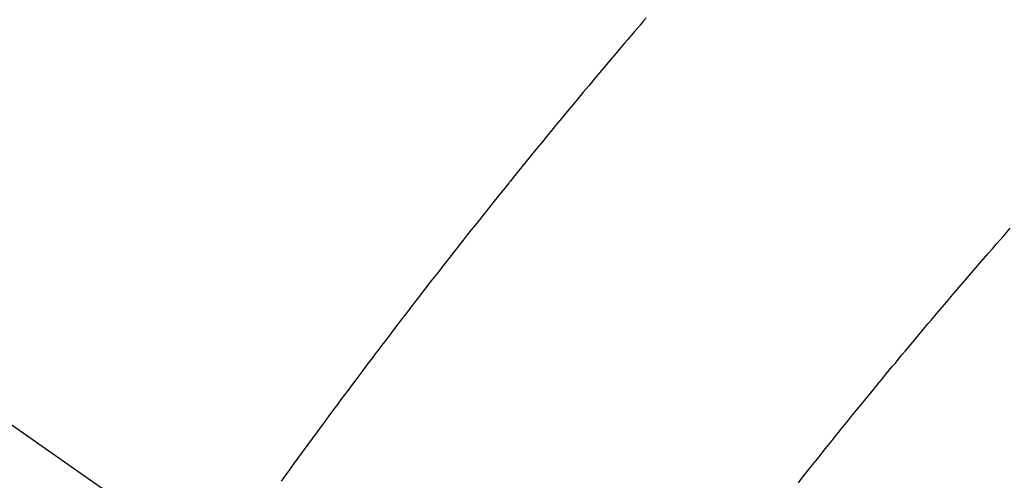
# Model space of a CAD drawing. Extents: x 0 to 26473, y -13 to 8857.
# Drawn here: x 17676 to 17692, y 6646 to 6653 of the extents above; entities that cross this region are included whole.
import ezdxf

# ---------------------------------------------------------------- set-up
doc = ezdxf.new("R2010")
doc.units = 0
doc.header["$LTSCALE"] = 50
doc.header["$MEASUREMENT"] = 0
doc.linetypes.add('CENTER2', pattern=[1.125, 0.75, -0.125, 0.125, -0.125])
doc.linetypes.add('HIDDEN', pattern=[0.375, 0.25, -0.125])
doc.layers.get('0').update_dxf_attribs({"linetype": 'CONTINUOUS'})
doc.layers.add('150-機器', color=8, linetype='CONTINUOUS')
doc.layers.add('160-文字', color=254, linetype='CONTINUOUS')
doc.styles.add('KH001', font='msgothic.ttc')
doc.dimstyles.new('KH1xx030', dxfattribs={"dimscale": 30, "dimtxt": 2, "dimasz": 0.6, "dimexe": 0.3, "dimexo": 1.2, "dimgap": 0.5, "dimtad": 3, "dimdec": 1, "dimdsep": 46, "dimlunit": 6, "dimtxsty": 'KH001', "dimblk": 'DOT', "dimcen": 1, "dimdle": 1, "dimclrd": 256, "dimclre": 256, "dimclrt": 256, "dimadec": 0, "dimazin": 0, "dimtfac": 1, "dimtdec": 1, "dimtix": 1, "dimtmove": 2, "dimatfit": 3, "dimldrblk": 'CLOSEDBLANK', "dimfxl": 1, "dimtolj": 1, "dimtzin": 0, "dimlwd": -1, "dimlwe": -1, "dimarcsym": 0})

# ---------------------------------------------------------------- blocks, each defined once
blk = doc.blocks.new('_ClosedBlank')
at = {"color": 0, "linetype": 'ByBlock', "lineweight": -2}
for p, q in [((-1, 0.16667), (0, 0)), ((-1, 0.16667), (-1, -0.16667)), ((0, 0), (-1, -0.16667))]:
    blk.add_line(p, q, dxfattribs=at)
blk = doc.blocks.new('_Dot')
at = {"color": 0, "linetype": 'ByBlock', "lineweight": -2}
blk.add_line((-0.5, 0), (-1, 0), dxfattribs=at)
at = {"color": 0, "linetype": 'ByBlock', "const_width": 0.5}
blk.add_lwpolyline([(-0.25, 0, 1), (0.25, 0, 1)], format="xyb", close=True, dxfattribs=at)
blk = doc.blocks.new('F402_H')
at = {"layer": '150-機器', "color": 13, "linetype": 'CENTER2'}
blk.add_line((0, 0), (244.018, -170.863), dxfattribs=at)
at = {"layer": '150-機器', "color": 13, "linetype": 'HIDDEN'}
for points in [[(219.411, -140.131), (219.364, -140.186), (219.318, -140.24), (219.271, -140.294), (219.225, -140.348), (219.172, -140.41), (219.119, -140.473), (219.066, -140.535), (219.013, -140.598), (218.927, -140.699), (218.841, -140.801), (218.755, -140.902), (218.67, -141.004), (218.584, -141.106), (218.498, -141.208), (218.413, -141.311), (218.327, -141.413), (218.255, -141.5), (218.182, -141.587), (218.11, -141.674), (218.038, -141.761), (218.005, -141.801), (217.973, -141.841), (217.94, -141.881), (217.907, -141.92), (217.836, -142.008), (217.764, -142.096), (217.692, -142.183), (217.62, -142.271), (217.575, -142.327), (217.529, -142.383), (217.484, -142.438), (217.439, -142.494), (217.393, -142.55), (217.348, -142.607), (217.302, -142.663), (217.257, -142.719), (217.25, -142.727), (217.244, -142.735), (217.237, -142.743), (217.231, -142.751), (217.114, -142.895), (216.997, -143.041), (216.881, -143.186), (216.766, -143.332), (216.701, -143.413), (216.637, -143.494), (216.573, -143.575), (216.509, -143.656), (216.432, -143.754), (216.355, -143.852), (216.278, -143.949), (216.201, -144.047), (216.099, -144.178), (215.997, -144.309), (215.896, -144.44), (215.795, -144.571), (215.737, -144.645), (215.68, -144.719), (215.623, -144.793), (215.566, -144.868), (215.56, -144.876), (215.554, -144.884), (215.547, -144.892), (215.541, -144.9), (215.471, -144.99), (215.402, -145.081), (215.333, -145.173), (215.264, -145.264), (215.214, -145.33), (215.164, -145.396), (215.113, -145.462), (215.063, -145.528), (214.982, -145.636), (214.901, -145.744), (214.82, -145.853), (214.738, -145.961), (214.682, -146.036), (214.626, -146.111), (214.57, -146.186), (214.514, -146.261), (214.451, -146.345), (214.39, -146.428), (214.328, -146.512), (214.266, -146.596), (214.192, -146.696), (214.118, -146.797), (214.044, -146.898), (213.97, -146.999), (213.897, -147.1), (213.823, -147.201), (213.749, -147.302), (213.676, -147.404), (213.621, -147.48)], [(221.823, -147.504), (221.878, -147.433), (221.92, -147.38), (221.962, -147.327), (222.004, -147.274), (222.047, -147.221), (222.098, -147.156), (222.15, -147.092), (222.201, -147.027), (222.253, -146.962), (222.305, -146.898), (222.356, -146.834), (222.408, -146.77), (222.46, -146.705), (222.512, -146.641), (222.564, -146.577), (222.615, -146.513), (222.667, -146.449), (222.719, -146.385), (222.771, -146.321), (222.824, -146.257), (222.876, -146.193), (222.923, -146.135), (222.971, -146.078), (223.018, -146.02), (223.066, -145.962), (223.103, -145.916), (223.141, -145.87), (223.179, -145.823), (223.217, -145.777), (223.264, -145.72), (223.312, -145.662), (223.36, -145.605), (223.407, -145.547), (223.464, -145.478), (223.522, -145.41), (223.579, -145.341), (223.636, -145.272), (223.684, -145.215), (223.732, -145.158), (223.78, -145.1), (223.828, -145.043), (223.881, -144.981), (223.934, -144.918), (223.987, -144.856), (224.04, -144.793), (224.073, -144.754), (224.107, -144.714), (224.14, -144.675), (224.174, -144.635), (224.207, -144.596), (224.241, -144.556), (224.275, -144.516), (224.309, -144.477), (224.405, -144.364), (224.502, -144.251), (224.598, -144.139), (224.695, -144.026), (224.763, -143.948), (224.831, -143.87), (224.898, -143.792), (224.966, -143.713), (225.073, -143.591), (225.18, -143.469)]]:
    blk.add_lwpolyline(points, dxfattribs=at)

msp = doc.modelspace()

# ---------------------------------------------------------------- block references
at = {"layer": '150-機器'}
msp.add_blockref('F402_H', (17466.682, 6793.043), dxfattribs=at)

# ---------------------------------------------------------------- leaders
at = {"layer": '160-文字', "annotation_type": 0, "has_hookline": 1, "hookline_direction": 0}
for points, text_width in [([(16756.682, 6812.88), (17031.488, 5283.442), (17032.088, 5283.442)], 1240.62), ([(17027.234, 6805.567), (17327.144, 5538.745), (17327.744, 5538.745)], 1630.62), ([(17586.675, 6800.261), (18166.08, 5789.669), (18166.68, 5789.669)], 964.26)]:
    msp.add_leader(points, dimstyle='KH1xx030', override={"dimgap": 0.5, "dimtad": 1}, dxfattribs=dict(at, text_width=text_width))
at = {"layer": '160-文字'}
msp.add_leader([(17346.675, 6792.88), (18148.68, 5789.669)], dimstyle='KH1xx030', override={"dimgap": 0.5, "dimtad": 1}, dxfattribs=at)

doc.saveas('drawing.dxf')
